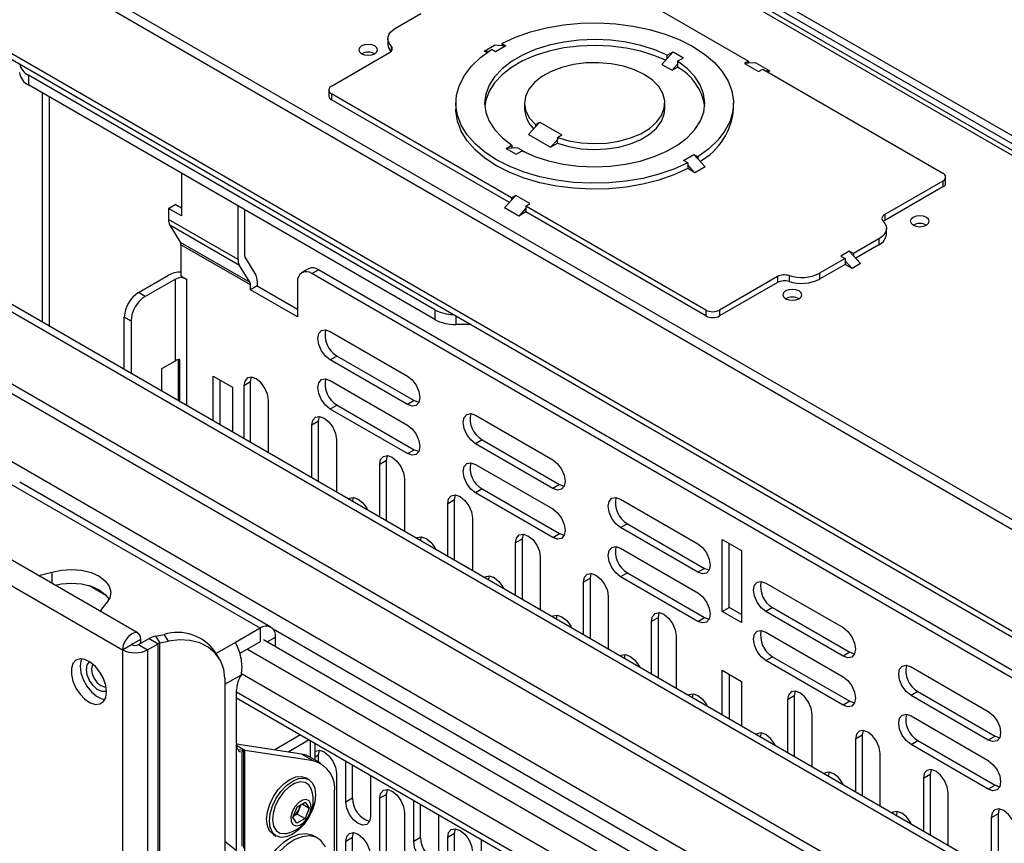
# Model space of a CAD drawing. Units: inches. Extents: x 4 to 132, y 2 to 86.
# Drawn here: x 106 to 112, y 73 to 79 of the extents above; entities that cross this region are included whole.
import ezdxf

# ---------------------------------------------------------------- set-up
doc = ezdxf.new("R2010")
doc.units = ezdxf.units.IN
doc.header["$MEASUREMENT"] = 0

msp = doc.modelspace()

# ---------------------------------------------------------------- linework, layer by layer
at = {"color": 7, "linetype": 'Continuous', "lineweight": 25, "ltscale": 8}
for p, q in [((115.26468, 75.880061), (106.168404, 81.131229)), ((115.131419, 75.90817), (106.217095, 81.054299)), ((115.064607, 75.905397), (106.217585, 81.012674)), ((112.928697, 74.771715), (103.272235, 80.346272)), ((112.981518, 74.802207), (103.325056, 80.376764)), ((112.909788, 74.146954), (103.291144, 79.699679)), ((103.340122, 79.635549), (112.904726, 74.11402)), ((109.140638, 78.932925), (110.264938, 78.28388)), ((108.060179, 78.488799), (108.218836, 78.580389)), ((108.013316, 78.423486), (108.013316, 78.386742)), ((108.614932, 78.345605), (108.678572, 78.382343)), ((108.723829, 78.379734), (108.678572, 78.382343)), ((108.749283, 78.378267), (108.685643, 78.341529)), ((108.723829, 78.392961), (108.749283, 78.378267)), ((108.723829, 78.392961), (108.723829, 78.379734)), ((108.749283, 78.378267), (108.723829, 78.379734)), ((107.661194, 78.127844), (108.02365, 78.337085)), ((108.630851, 78.336415), (108.614932, 78.345605)), ((108.641804, 78.344056), (108.614932, 78.345605)), ((108.685643, 78.341529), (108.66019, 78.356223)), ((109.757518, 78.319563), (109.793916, 78.340575)), ((109.793916, 78.340575), (109.757518, 78.30065)), ((109.757518, 78.30065), (109.757518, 78.319563)), ((109.793916, 78.340575), (109.857556, 78.303837)), ((109.757518, 78.30065), (109.723206, 78.263011)), ((109.723206, 78.263011), (109.786845, 78.226272)), ((109.821158, 78.263911), (109.786845, 78.226272)), ((109.821158, 78.282825), (109.857556, 78.303837)), ((109.821158, 78.282825), (109.821158, 78.263911)), ((109.821158, 78.263911), (109.821158, 78.246081)), ((110.264938, 78.28388), (110.238658, 78.268709)), ((110.264938, 78.270224), (110.238658, 78.268709)), ((110.238658, 78.268709), (110.327047, 78.217684)), ((110.264938, 78.28388), (110.264938, 78.270224)), ((110.309369, 78.272785), (110.264938, 78.270224)), ((110.309369, 78.272785), (110.397757, 78.22176)), ((108.305457, 76.732232), (105.768711, 78.196664)), ((105.768711, 78.196664), (105.768711, 78.135669)), ((109.786845, 78.226272), (109.821158, 78.246081)), ((110.327047, 78.217684), (110.353326, 78.232855)), ((110.353326, 78.232855), (111.477626, 77.58381)), ((110.397757, 78.22176), (110.374834, 78.220438)), ((110.397757, 78.22176), (110.385151, 78.214482)), ((108.305457, 76.671237), (105.768711, 78.135669)), ((112.785049, 72.606941), (103.283301, 78.092183)), ((112.853643, 72.613734), (103.351896, 78.098976)), ((107.64362, 78.103352), (107.64362, 78.066608)), ((108.785494, 77.429815), (107.661194, 78.07886)), ((107.661194, 78.07886), (107.661194, 78.042115)), ((108.771703, 77.401032), (107.661194, 78.042115)), ((108.437245, 78.021156), (108.437245, 77.984411)), ((108.866745, 78.021156), (108.866745, 77.984411)), ((109.741745, 77.984411), (109.741745, 78.021156)), ((110.171245, 77.984411), (110.171245, 78.021156)), ((108.933723, 77.886858), (108.961298, 77.902777)), ((108.961298, 77.902777), (108.933723, 77.872528)), ((108.933723, 77.886858), (108.933723, 77.872528)), ((108.961298, 77.902777), (109.099184, 77.823177)), ((108.933723, 77.872528), (108.890587, 77.825212)), ((108.890587, 77.825212), (109.028473, 77.745612)), ((109.071609, 77.807258), (109.099184, 77.823177)), ((112.307539, 72.433332), (102.982569, 77.816523)), ((109.071609, 77.792929), (109.028473, 77.745612)), ((109.028473, 77.745612), (109.071609, 77.770514)), ((109.071609, 77.807258), (109.071609, 77.792929)), ((109.071609, 77.770514), (109.071609, 77.792929)), ((112.307539, 72.372337), (102.982569, 77.755528)), ((108.750934, 77.738474), (108.787332, 77.759487)), ((108.787332, 77.740573), (108.750934, 77.738474)), ((108.750934, 77.738474), (108.814573, 77.701736)), ((108.787332, 77.759487), (108.787332, 77.740573)), ((108.821644, 77.742551), (108.787332, 77.740573)), ((108.814573, 77.701736), (108.850971, 77.722748)), ((108.88012, 77.708793), (108.821644, 77.742551)), ((109.859207, 77.664045), (109.922847, 77.700783)), ((109.922847, 77.700783), (109.9483, 77.686089)), ((109.9483, 77.672863), (109.922847, 77.700783)), ((109.88466, 77.649351), (109.859207, 77.664045)), ((109.88466, 77.649351), (109.88466, 77.636124)), ((109.9483, 77.686089), (109.9483, 77.672863)), ((109.993557, 77.623218), (109.9483, 77.672863)), ((106.723659, 77.584389), (106.723659, 77.317682)), ((109.88466, 77.636124), (109.88466, 77.612606)), ((109.929918, 77.58648), (109.88466, 77.636124)), ((109.929918, 77.58648), (109.88466, 77.612606)), ((109.993557, 77.623218), (109.929918, 77.58648)), ((111.477626, 77.534826), (111.11517, 77.325584)), ((111.477626, 77.534826), (111.477626, 77.498081)), ((111.4952, 77.522574), (111.4952, 77.559318)), ((111.477626, 77.498081), (111.11517, 77.28884)), ((108.785494, 77.416159), (108.741062, 77.367421)), ((108.811773, 77.444986), (108.785494, 77.429815)), ((108.811773, 77.444986), (108.785494, 77.416159)), ((108.785494, 77.429815), (108.785494, 77.416159)), ((108.900161, 77.393961), (108.811773, 77.444986)), ((108.873882, 77.37879), (108.900161, 77.393961)), ((106.643048, 77.364217), (106.685475, 77.388709)), ((106.723659, 77.317682), (106.643048, 77.364217)), ((106.643048, 77.364217), (106.643048, 77.295264)), ((106.723659, 77.366666), (106.685475, 77.388709)), ((107.077212, 77.044626), (107.077212, 77.380287)), ((107.119638, 77.069119), (107.119638, 77.355795)), ((108.829451, 77.316396), (108.741062, 77.367421)), ((108.873882, 77.365134), (108.829451, 77.316396)), ((108.873882, 77.342045), (108.829451, 77.316396)), ((109.998182, 76.729745), (108.873882, 77.37879)), ((108.873882, 77.37879), (108.873882, 77.365134)), ((108.873882, 77.365134), (108.873882, 77.342045)), ((109.998182, 76.693001), (108.873882, 77.342045)), ((107.077212, 77.044626), (106.643048, 77.295264)), ((111.11517, 77.325584), (111.11517, 77.28884)), ((107.086082, 77.008294), (106.651919, 77.258931)), ((106.651919, 77.258931), (106.716987, 77.153734)), ((111.125504, 77.20244), (111.125504, 77.239184)), ((106.716987, 77.153734), (107.15115, 76.903097)), ((111.078641, 77.173871), (110.919984, 77.08228)), ((111.078641, 77.173871), (111.078641, 77.137127)), ((112.829243, 71.647257), (103.327495, 77.132499)), ((106.720974, 77.137401), (106.720974, 76.943604)), ((107.155138, 76.886764), (106.720974, 77.137401)), ((110.893704, 77.097451), (110.840671, 77.066836)), ((110.919984, 77.08228), (110.893704, 77.097451)), ((110.893704, 77.097451), (110.919984, 77.068625)), ((111.078641, 77.137127), (110.933774, 77.053497)), ((107.123626, 77.052786), (107.188694, 76.947589)), ((110.866951, 77.051665), (110.708294, 76.960074)), ((110.840671, 77.066836), (110.866951, 77.051665)), ((110.866951, 77.051665), (110.866951, 77.038009)), ((110.866951, 77.038009), (110.866951, 77.014921)), ((110.866951, 77.038009), (110.911382, 76.989271)), ((110.919984, 77.08228), (110.919984, 77.068625)), ((110.919984, 77.068625), (110.964415, 77.019887)), ((107.15115, 76.903097), (107.086082, 77.008294)), ((107.517614, 76.987834), (107.475187, 76.963342)), ((107.537682, 76.957154), (107.580109, 76.981646)), ((112.825427, 73.953588), (107.580109, 76.981646)), ((110.866951, 77.014921), (110.708294, 76.92333)), ((110.911382, 76.989271), (110.866951, 77.014921)), ((110.964415, 77.019887), (110.911382, 76.989271)), ((106.455809, 76.839512), (106.643899, 76.948094)), ((106.686326, 76.923602), (106.498235, 76.81502)), ((106.686326, 76.413264), (106.686326, 76.923602)), ((106.720974, 76.943604), (106.755622, 76.923602)), ((107.197564, 76.911256), (107.197564, 76.881584)), ((107.449294, 76.906111), (107.449294, 76.687279)), ((112.783, 73.929096), (107.537682, 76.957154)), ((110.44549, 76.938987), (110.083035, 76.729745)), ((110.44549, 76.902242), (110.083035, 76.693001)), ((110.44549, 76.938987), (110.44549, 76.902242)), ((110.517164, 76.944738), (110.517164, 76.907993)), ((110.708294, 76.960074), (110.708294, 76.92333)), ((106.498235, 76.81502), (106.455809, 76.839512)), ((107.155138, 76.857091), (107.155138, 76.886764)), ((107.197564, 76.881584), (107.155138, 76.857091)), ((107.449294, 76.687279), (107.155138, 76.857091)), ((107.197564, 76.881584), (107.449294, 76.736263)), ((108.305457, 76.732232), (108.305457, 76.671237)), ((109.998182, 76.729745), (109.998182, 76.693001)), ((110.083035, 76.729745), (110.083035, 76.693001)), ((106.367421, 76.686419), (106.409847, 76.661927)), ((106.367421, 76.35815), (106.367421, 76.686419)), ((106.409847, 76.661927), (106.409847, 76.333658)), ((107.652941, 76.596662), (108.135188, 76.318266)), ((108.529935, 76.639533), (108.438039, 76.639533)), ((106.601475, 76.364281), (106.686326, 76.413264)), ((106.706165, 76.162597), (106.706165, 76.420226)), ((106.714317, 76.157892), (106.714317, 76.421287)), ((107.695367, 76.443148), (107.652941, 76.418656)), ((108.135188, 76.140261), (107.652941, 76.418656)), ((107.695367, 76.443148), (108.177614, 76.164753)), ((106.601475, 76.223034), (106.601475, 76.364281)), ((106.921792, 76.038118), (106.921792, 76.317336)), ((106.921792, 76.317336), (107.042001, 76.247941)), ((106.964219, 76.292844), (106.964219, 76.013626)), ((107.155845, 76.281014), (107.161507, 76.31123)), ((107.652941, 76.290459), (108.135188, 76.012064)), ((107.042001, 76.247941), (107.042001, 75.968724)), ((107.155845, 76.281014), (107.113418, 76.256522)), ((107.113418, 76.256522), (107.113418, 75.927495)), ((107.155845, 75.903003), (107.155845, 76.281014)), ((107.267568, 75.838507), (107.267568, 76.167533)), ((108.177614, 76.164753), (108.135188, 76.140261)), ((108.177614, 76.164753), (108.2066, 76.154553)), ((107.695367, 76.136945), (107.652941, 76.112453)), ((108.135188, 75.834058), (107.652941, 76.112453)), ((107.695367, 76.136945), (108.177614, 75.85855)), ((107.580109, 76.036092), (107.585771, 76.066307)), ((108.559452, 76.073344), (109.041699, 75.794949)), ((107.580109, 76.036092), (107.537682, 76.011599)), ((107.537682, 75.682573), (107.537682, 76.011599)), ((107.580109, 75.65808), (107.580109, 76.036092)), ((107.691832, 75.922611), (107.691832, 75.593584)), ((108.601878, 75.91983), (108.559452, 75.895338)), ((108.601878, 75.91983), (109.084125, 75.641435)), ((108.135188, 75.834058), (108.177614, 75.85855)), ((108.177614, 75.85855), (108.2066, 75.848351)), ((109.041699, 75.616943), (108.559452, 75.895338)), ((108.004373, 75.791169), (108.010036, 75.821385)), ((108.004373, 75.791169), (107.961946, 75.766677)), ((107.961946, 75.43765), (107.961946, 75.766677)), ((108.004373, 75.413158), (108.004373, 75.791169)), ((108.559452, 75.767141), (109.041699, 75.488746)), ((106.454343, 74.713407), (104.774964, 75.682892)), ((108.116096, 75.677688), (108.116096, 75.348662)), ((107.215205, 74.743999), (105.646312, 75.649702)), ((107.283124, 74.750725), (105.714231, 75.656427)), ((108.601878, 75.613628), (108.559452, 75.589135)), ((108.601878, 75.613628), (109.084125, 75.335232)), ((109.084125, 75.641435), (109.041699, 75.616943)), ((109.084125, 75.641435), (109.11311, 75.631236)), ((107.79238, 75.535539), (107.797904, 75.56048)), ((108.428637, 75.546247), (108.4343, 75.576463)), ((109.041699, 75.31074), (108.559452, 75.589135)), ((109.465963, 75.550026), (109.948209, 75.271631)), ((108.428637, 75.546247), (108.386211, 75.521754)), ((108.386211, 75.192728), (108.386211, 75.521754)), ((108.428637, 75.168236), (108.428637, 75.546247)), ((108.54036, 75.432766), (108.54036, 75.103739)), ((109.508389, 75.396513), (109.465963, 75.372021)), ((109.948209, 75.093625), (109.465963, 75.372021)), ((109.508389, 75.396513), (109.990636, 75.118118)), ((108.216645, 75.290616), (108.222168, 75.315558)), ((108.852901, 75.301324), (108.858564, 75.33154)), ((109.041699, 75.31074), (109.084125, 75.335232)), ((109.084125, 75.335232), (109.11311, 75.325033)), ((108.852901, 75.301324), (108.810475, 75.276832)), ((108.810475, 74.947805), (108.810475, 75.276832)), ((108.852901, 74.923313), (108.852901, 75.301324)), ((109.465963, 75.243824), (109.948209, 74.965428)), ((110.100237, 75.299), (110.220446, 75.229605)), ((110.100237, 74.849902), (110.100237, 75.299)), ((110.142664, 74.874394), (110.142664, 75.274507)), ((108.964624, 75.187844), (108.964624, 74.858817)), ((110.220446, 75.229605), (110.220446, 74.780507)), ((109.990636, 75.118118), (109.948209, 75.093625)), ((109.990636, 75.118118), (110.019621, 75.107918)), ((108.640909, 75.045694), (108.646432, 75.070635)), ((109.277165, 75.056402), (109.234739, 75.03191)), ((109.277165, 75.056402), (109.282828, 75.086618)), ((109.277165, 74.678391), (109.277165, 75.056402)), ((109.508389, 75.09031), (109.465963, 75.065818)), ((109.948209, 74.787423), (109.465963, 75.065818)), ((109.508389, 75.09031), (109.990636, 74.811915)), ((109.234739, 74.702883), (109.234739, 75.03191)), ((110.372473, 75.026709), (110.85472, 74.748314)), ((109.388888, 74.942921), (109.388888, 74.613894)), ((110.100237, 74.849902), (110.142664, 74.874394)), ((110.220446, 74.829492), (110.142664, 74.874394)), ((110.4149, 74.873195), (110.372473, 74.848703)), ((110.4149, 74.873195), (110.897147, 74.5948)), ((109.065173, 74.800771), (109.070696, 74.825713)), ((109.701429, 74.811479), (109.659003, 74.786987)), ((109.701429, 74.811479), (109.707092, 74.841695)), ((109.701429, 74.433468), (109.701429, 74.811479)), ((109.948209, 74.787423), (109.990636, 74.811915)), ((109.990636, 74.811915), (110.019621, 74.801715)), ((110.220446, 74.780507), (110.100237, 74.849902)), ((110.85472, 74.570308), (110.372473, 74.848703)), ((109.659003, 74.457961), (109.659003, 74.786987)), ((106.562599, 74.695066), (106.615634, 74.70621)), ((106.562599, 74.695066), (106.58953, 74.652352)), ((106.642565, 74.663495), (106.615634, 74.70621)), ((107.215205, 74.743999), (107.060525, 74.654704)), ((107.215205, 74.743999), (107.215205, 74.658589)), ((107.311265, 74.628647), (107.311265, 74.688526)), ((109.813152, 74.697999), (109.813152, 74.368972)), ((110.372473, 74.720506), (110.85472, 74.442111)), ((106.35628, 74.609887), (106.411958, 74.642029)), ((106.415494, 74.64407), (106.471171, 74.676212)), ((106.415494, 74.640272), (106.415494, 74.64407)), ((106.456152, 74.642029), (106.522444, 74.680298)), ((106.456152, 74.642029), (106.51183, 74.609887)), ((106.471171, 74.650699), (106.471171, 74.676212)), ((106.51183, 74.609887), (106.578121, 74.648156)), ((106.522444, 74.680298), (106.578121, 74.648156)), ((106.578121, 72.969792), (106.578121, 74.648156)), ((106.58953, 74.652352), (106.642565, 74.663495)), ((106.58953, 72.973988), (106.58953, 74.652352)), ((107.215205, 74.658589), (107.089219, 74.585859)), ((112.395928, 71.693334), (107.237302, 74.671345)), ((106.35628, 74.609887), (106.35628, 59.503882)), ((106.51183, 74.609887), (106.51183, 59.503882)), ((106.95978, 74.557291), (106.93285, 74.600006)), ((109.489437, 74.555849), (109.49496, 74.580791)), ((110.372473, 74.5425), (110.4149, 74.566992)), ((110.4149, 74.566992), (110.897147, 74.288597)), ((110.897147, 74.5948), (110.85472, 74.570308)), ((110.897147, 74.5948), (110.926132, 74.584601)), ((110.85472, 74.264105), (110.372473, 74.5425)), ((111.278984, 74.503391), (111.761231, 74.224996)), ((110.100237, 74.482459), (110.220446, 74.413064)), ((110.100237, 74.203241), (110.100237, 74.482459)), ((110.142664, 74.457967), (110.142664, 74.178749)), ((106.99495, 74.431334), (106.99495, 73.059173)), ((110.220446, 74.413064), (110.220446, 74.133846)), ((107.068197, 74.026981), (107.068197, 74.360746)), ((109.913701, 74.310926), (109.919224, 74.335868)), ((110.549957, 74.321635), (110.507531, 74.297142)), ((110.55562, 74.35185), (110.549957, 74.321635)), ((110.549957, 74.321635), (110.549957, 73.943623)), ((111.321411, 74.349878), (111.278984, 74.325385)), ((111.761231, 74.04699), (111.278984, 74.325385)), ((111.321411, 74.349878), (111.803658, 74.071482)), ((107.068197, 74.309336), (112.329487, 71.272058)), ((110.507531, 74.297142), (110.507531, 73.968116)), ((110.897147, 74.288597), (110.85472, 74.264105)), ((110.897147, 74.288597), (110.926132, 74.278398)), ((110.66168, 73.879127), (110.66168, 74.208154)), ((111.278984, 74.197188), (111.761231, 73.918793)), ((107.468381, 74.078315), (107.306426, 73.98482)), ((110.343488, 74.090946), (110.337965, 74.066004)), ((110.974221, 74.076712), (110.931795, 74.05222)), ((110.979884, 74.106928), (110.974221, 74.076712)), ((110.974221, 74.076712), (110.974221, 73.698701)), ((107.119677, 73.981703), (107.066828, 74.012212)), ((107.474811, 73.959255), (107.068356, 74.020963)), ((107.068516, 73.358007), (107.068516, 74.0185)), ((107.521202, 74.047822), (107.39007, 73.972121)), ((107.558699, 73.922035), (107.558699, 74.026176)), ((110.931795, 74.05222), (110.931795, 73.723193)), ((111.278984, 74.019183), (111.321411, 74.043675)), ((111.761231, 73.740787), (111.278984, 74.019183)), ((111.321411, 74.043675), (111.803658, 73.76528)), ((111.803658, 74.071482), (111.761231, 74.04699)), ((111.803658, 74.071482), (111.832643, 74.061283)), ((107.114123, 73.981458), (107.078688, 73.985065)), ((107.114123, 73.981458), (107.103118, 73.972193)), ((107.103118, 73.385332), (107.103118, 73.972193)), ((107.114123, 73.371371), (107.114123, 73.981458)), ((107.119677, 73.250549), (107.119677, 73.981703)), ((107.548775, 73.916557), (107.119677, 73.981703)), ((107.474811, 73.959255), (107.548775, 73.916557)), ((107.580109, 73.952708), (107.585771, 73.982924)), ((107.580109, 73.909676), (107.580109, 73.952708)), ((111.085944, 73.634205), (111.085944, 73.963231)), ((107.597144, 73.899841), (107.523181, 73.942539)), ((107.749814, 73.658957), (107.749814, 73.915847)), ((107.792241, 73.683449), (107.792241, 73.891355)), ((107.691832, 73.839227), (107.691832, 73.33856)), ((110.767752, 73.846023), (110.762229, 73.821082)), ((111.398485, 73.83179), (111.356059, 73.807297)), ((111.404148, 73.862005), (111.398485, 73.83179)), ((111.398485, 73.83179), (111.398485, 73.453779)), ((107.519073, 73.800328), (107.501395, 73.810533)), ((107.903964, 73.826858), (107.903964, 73.569968)), ((111.356059, 73.807297), (111.356059, 73.478271)), ((107.67897, 73.345985), (107.67897, 73.718987)), ((108.004373, 73.707786), (107.961946, 73.683293)), ((108.004373, 73.707786), (108.010036, 73.738001)), ((108.004373, 73.183566), (108.004373, 73.707786)), ((111.510208, 73.389282), (111.510208, 73.718309)), ((111.803658, 73.76528), (111.761231, 73.740787)), ((111.803658, 73.76528), (111.832643, 73.75508)), ((107.445944, 73.629847), (107.496973, 73.65879)), ((107.469755, 73.643352), (107.459652, 73.617717)), ((107.477507, 73.647749), (107.522101, 73.622006)), ((107.496973, 73.65879), (107.522101, 73.622006)), ((107.792241, 73.683449), (107.749814, 73.658957)), ((107.961946, 73.159074), (107.961946, 73.683293)), ((108.174079, 73.414034), (108.174079, 73.670924)), ((108.216505, 73.438527), (108.216505, 73.646432)), ((107.420042, 73.564121), (107.445944, 73.629847)), ((107.446702, 73.584854), (107.422891, 73.571349)), ((107.459652, 73.617717), (107.446702, 73.584854)), ((107.446702, 73.584854), (107.496199, 73.55628)), ((107.522101, 73.622006), (107.496199, 73.55628)), ((108.116096, 73.594305), (108.116096, 73.070086)), ((108.328228, 73.581936), (108.328228, 73.325046)), ((111.192016, 73.601101), (111.186493, 73.576159)), ((111.822749, 73.586867), (111.780323, 73.562375)), ((111.828412, 73.617083), (111.822749, 73.586867)), ((111.822749, 73.586867), (111.822749, 73.208856)), ((107.44517, 73.527337), (107.420042, 73.564121)), ((107.496199, 73.55628), (107.44517, 73.527337)), ((111.780323, 73.562375), (111.780323, 73.233348)), ((107.297912, 73.458051), (107.31559, 73.447846)), ((107.792241, 73.438687), (107.797904, 73.468903)), ((108.428637, 73.462863), (108.386211, 73.438371)), ((108.428637, 73.462863), (108.4343, 73.493079)), ((108.428637, 72.938644), (108.428637, 73.462863)), ((106.99495, 73.415723), (107.068516, 73.358007)), ((107.575566, 73.43427), (107.555891, 73.445628)), ((107.792241, 73.438687), (107.749814, 73.414195)), ((107.749814, 73.204405), (107.749814, 73.414195)), ((107.792241, 72.914468), (107.792241, 73.438687)), ((108.216505, 73.438527), (108.174079, 73.414034)), ((108.386211, 72.914152), (108.386211, 73.438371)), ((108.598343, 73.169112), (108.598343, 73.426002))]:
    msp.add_line(p, q, dxfattribs=at)
at = {"color": 8, "linetype": 'Continuous', "lineweight": 25, "ltscale": 8}
for p, q in [((115.023599, 75.898283), (106.216425, 80.982557)), ((108.033612, 78.378462), (108.033612, 78.344694)), ((105.85519, 78.085745), (105.85519, 76.653855)), ((105.899384, 76.628342), (105.899384, 78.060232)), ((106.755622, 76.923602), (106.755622, 76.134046)), ((108.438039, 76.692584), (108.438039, 76.639533)), ((105.199509, 75.277677), (106.35628, 74.609887)), ((105.91548, 75.094614), (105.91548, 75.024486)), ((106.255735, 74.947377), (106.146562, 75.010401)), ((107.259403, 74.658587), (107.311265, 74.688526)), ((112.785049, 71.57071), (107.296372, 74.739256)), ((106.415494, 74.64407), (106.413726, 74.64509)), ((107.060525, 74.654704), (106.941635, 74.586071)), ((112.382457, 71.583506), (107.135443, 74.612543)), ((106.99495, 74.395012), (107.098122, 74.454572)), ((112.307539, 71.453745), (107.098674, 74.460759)), ((112.307539, 71.320567), (107.068197, 74.345175)), ((107.527667, 74.04409), (107.527667, 73.93995)), ((107.580109, 73.952708), (107.558699, 73.940348))]:
    msp.add_line(p, q, dxfattribs=at)
at = {"color": 7, "linetype": 'Continuous', "lineweight": 25, "ltscale": 8, "flags": 128}
for points in [[(108.723829, 78.392961), (108.809775, 78.432284), (108.903631, 78.465029), (109.003897, 78.490672), (109.108968, 78.508804), (109.217164, 78.519133), (109.326752, 78.521496), (109.435981, 78.515853), (109.543102, 78.502295), (109.646401, 78.48104), (109.744227, 78.452427), (109.835012, 78.416914), (109.917306, 78.375069), (109.989792, 78.327561), (110.051309, 78.275152), (110.100874, 78.218679), (110.137693, 78.159045), (110.161178, 78.097205), (110.170953, 78.034149), (110.166861, 77.970885), (110.148967, 77.908425), (110.117559, 77.847769), (110.073139, 77.789886), (110.016416, 77.735704), (109.9483, 77.686089)], [(108.033612, 78.378462), (108.022871, 78.392044), (108.016062, 78.406448), (108.013361, 78.421296), (108.01484, 78.436202), (108.020459, 78.450776), (108.030072, 78.464637), (108.043429, 78.477422), (108.060179, 78.488799)], [(107.931648, 78.377855), (107.912489, 78.385245), (107.88989, 78.38784), (107.86729, 78.385245), (107.848132, 78.377855), (107.83533, 78.366795), (107.830835, 78.353749), (107.83533, 78.340702), (107.848132, 78.329642), (107.86729, 78.322252), (107.88989, 78.319657), (107.912489, 78.322252), (107.931648, 78.329642), (107.94445, 78.340702), (107.948945, 78.353749), (107.94445, 78.366795), (107.931648, 78.377855)], [(108.02365, 78.337085), (108.029931, 78.341352), (108.03494, 78.346146), (108.038545, 78.351344), (108.040652, 78.356809), (108.041206, 78.362399), (108.040194, 78.367967), (108.03764, 78.373368), (108.033612, 78.378462)], [(109.757518, 78.319563), (109.679017, 78.353887), (109.592826, 78.381384), (109.500713, 78.40149), (109.40457, 78.413793), (109.306369, 78.418039), (109.208124, 78.414143), (109.111851, 78.402184), (109.019526, 78.382407), (108.933042, 78.355218), (108.854174, 78.321175), (108.784541, 78.280976), (108.72557, 78.235447), (108.678472, 78.185521), (108.644214, 78.132222), (108.623497, 78.076645), (108.616748, 78.01993), (108.624104, 77.963239), (108.645415, 77.907737), (108.680244, 77.854562), (108.727875, 77.804805), (108.787332, 77.759487)], [(109.74632, 78.288366), (109.679017, 78.317143), (109.592826, 78.34464), (109.500713, 78.364746), (109.40457, 78.377048), (109.306369, 78.381295), (109.208124, 78.377399), (109.111851, 78.365439), (109.019526, 78.345662), (108.933042, 78.318473), (108.854174, 78.28443), (108.784541, 78.244232), (108.72557, 78.198702), (108.678472, 78.148776), (108.644214, 78.095478), (108.623497, 78.039901), (108.617482, 78.002784)], [(109.88466, 77.649351), (109.798715, 77.610028), (109.704859, 77.577283), (109.604593, 77.551639), (109.499521, 77.533508), (109.391326, 77.523178), (109.281737, 77.520816), (109.172509, 77.526459), (109.065388, 77.540016), (108.962088, 77.561272), (108.864263, 77.589885), (108.773477, 77.625398), (108.691183, 77.667243), (108.618698, 77.71475), (108.557181, 77.76716), (108.507616, 77.823633), (108.470796, 77.883266), (108.447312, 77.945106), (108.437537, 78.008162), (108.441629, 78.071427), (108.459522, 78.133887), (108.490931, 78.194543), (108.535351, 78.252425), (108.592073, 78.306607), (108.66019, 78.356223)], [(108.850971, 77.722748), (108.929473, 77.688424), (109.015664, 77.660928), (109.107776, 77.640822), (109.203919, 77.628519), (109.302121, 77.624272), (109.400366, 77.628169), (109.496639, 77.640128), (109.588964, 77.659905), (109.675448, 77.687094), (109.754316, 77.721137), (109.823949, 77.761335), (109.88292, 77.806865), (109.930017, 77.856791), (109.964276, 77.910089), (109.984992, 77.965666), (109.991742, 78.022382), (109.984385, 78.079073), (109.963074, 78.134575), (109.928246, 78.18775), (109.880615, 78.237507), (109.821158, 78.282825)], [(109.071609, 77.807258), (109.142637, 77.786455), (109.219022, 77.77343), (109.298232, 77.768616), (109.37764, 77.772172), (109.454617, 77.783979), (109.526609, 77.803647), (109.591232, 77.830524), (109.646343, 77.863719), (109.690117, 77.902132), (109.721101, 77.944489), (109.73827, 77.989388), (109.741054, 78.035339), (109.729362, 78.08082), (109.70358, 78.124324), (109.664563, 78.164408), (109.613604, 78.199745), (109.552392, 78.229163), (109.482956, 78.251687), (109.407598, 78.266571), (109.328813, 78.273321), (109.249215, 78.271713), (109.17144, 78.261802), (109.098067, 78.243915), (109.031527, 78.218645), (108.974026, 78.18683), (108.927468, 78.149524), (108.893399, 78.107964), (108.872945, 78.063526), (108.866786, 78.017684), (108.875126, 77.971958), (108.897687, 77.927862), (108.933723, 77.886858)], [(109.88466, 77.612606), (109.798715, 77.573284), (109.704859, 77.540539), (109.604593, 77.514895), (109.499521, 77.496764), (109.391326, 77.486434), (109.281737, 77.484072), (109.172509, 77.489714), (109.065388, 77.503272), (108.962088, 77.524527), (108.864263, 77.55314), (108.773477, 77.588654), (108.691183, 77.630499), (108.618698, 77.678006), (108.557181, 77.730415), (108.507616, 77.786889), (108.470796, 77.846522), (108.447312, 77.908362), (108.437537, 77.971418), (108.437245, 77.984411)], [(109.071609, 77.770514), (109.142637, 77.749711), (109.219022, 77.736686), (109.298232, 77.731872), (109.37764, 77.735428), (109.454617, 77.747235), (109.526609, 77.766903), (109.591232, 77.79378), (109.646343, 77.826975), (109.690117, 77.865388), (109.721101, 77.907745), (109.73827, 77.952643), (109.741745, 77.984411)], [(111.105208, 77.284208), (111.115948, 77.270626), (111.122758, 77.256222), (111.125459, 77.241374), (111.12398, 77.226467), (111.118361, 77.211894), (111.108747, 77.198033), (111.095391, 77.185247), (111.078641, 77.173871)], [(111.11517, 77.325584), (111.108889, 77.321318), (111.10388, 77.316524), (111.100275, 77.311326), (111.098168, 77.305861), (111.097613, 77.300271), (111.098626, 77.294703), (111.10118, 77.289301), (111.105208, 77.284208)], [(111.11517, 77.28884), (111.108889, 77.284574), (111.10667, 77.282662)], [(111.375258, 77.30836), (111.356099, 77.315751), (111.3335, 77.318346), (111.3109, 77.315751), (111.291742, 77.30836), (111.27894, 77.2973), (111.274445, 77.284254), (111.27894, 77.271208), (111.291742, 77.260147), (111.3109, 77.252757), (111.3335, 77.250162), (111.356099, 77.252757), (111.375258, 77.260147), (111.38806, 77.271208), (111.392555, 77.284254), (111.38806, 77.2973), (111.375258, 77.30836)], [(110.579763, 76.849131), (110.560604, 76.856521), (110.538005, 76.859116), (110.515405, 76.856521), (110.496246, 76.849131), (110.483445, 76.838071), (110.47895, 76.825024), (110.483445, 76.811978), (110.496246, 76.800918), (110.515405, 76.793528), (110.538005, 76.790933), (110.560604, 76.793528), (110.579763, 76.800918), (110.592565, 76.811978), (110.59706, 76.825024), (110.592565, 76.838071), (110.579763, 76.849131)], [(107.652941, 76.418656), (107.623446, 76.442458), (107.598441, 76.476186), (107.581733, 76.514706), (107.575866, 76.552153), (107.581733, 76.582826), (107.598441, 76.602055), (107.623446, 76.606914), (107.652941, 76.596662)], [(107.267568, 76.167533), (107.261701, 76.20498), (107.244993, 76.2435), (107.219988, 76.277228), (107.190493, 76.30103), (107.160998, 76.311283), (107.135993, 76.306424), (107.119285, 76.287195), (107.113418, 76.256522)], [(107.652941, 76.112453), (107.623446, 76.136255), (107.598441, 76.169983), (107.581733, 76.208503), (107.575866, 76.24595), (107.581733, 76.276623), (107.598441, 76.295853), (107.623446, 76.300711), (107.652941, 76.290459)], [(108.135188, 76.318266), (108.164683, 76.294464), (108.189688, 76.260736), (108.206395, 76.222216), (108.212262, 76.184769), (108.206395, 76.154096), (108.189688, 76.134867), (108.164683, 76.130008), (108.135188, 76.140261)], [(107.537682, 76.011599), (107.543549, 76.042272), (107.560257, 76.061502), (107.585262, 76.06636), (107.614757, 76.056108), (107.644252, 76.032306), (107.669257, 75.998577), (107.685965, 75.960058), (107.691832, 75.922611)], [(108.559452, 75.895338), (108.529957, 75.91914), (108.504952, 75.952869), (108.488244, 75.991388), (108.482377, 76.028835), (108.488244, 76.059508), (108.504952, 76.078738), (108.529957, 76.083596), (108.559452, 76.073344)], [(108.135188, 76.012064), (108.164683, 75.988261), (108.189688, 75.954533), (108.206395, 75.916013), (108.212262, 75.878566), (108.206395, 75.847893), (108.189688, 75.828664), (108.164683, 75.823805), (108.135188, 75.834058)], [(107.961946, 75.766677), (107.967813, 75.79735), (107.984521, 75.816579), (108.009526, 75.821438), (108.039021, 75.811186), (108.068516, 75.787383), (108.093521, 75.753655), (108.110229, 75.715135), (108.116096, 75.677688)], [(109.041699, 75.794949), (109.071194, 75.771147), (109.096199, 75.737418), (109.112906, 75.698899), (109.118773, 75.661452), (109.112906, 75.630779), (109.096199, 75.611549), (109.071194, 75.606691), (109.041699, 75.616943)], [(108.559452, 75.589135), (108.529957, 75.612937), (108.504952, 75.646666), (108.488244, 75.685186), (108.482377, 75.722632), (108.488244, 75.753306), (108.504952, 75.772535), (108.529957, 75.777393), (108.559452, 75.767141)], [(107.765847, 75.550856), (107.772389, 75.555675), (107.797394, 75.560533), (107.826889, 75.550281), (107.856384, 75.526479), (107.881389, 75.49275), (107.887931, 75.480378)], [(108.386211, 75.521754), (108.392077, 75.552427), (108.408785, 75.571657), (108.43379, 75.576515), (108.463285, 75.566263), (108.49278, 75.542461), (108.517785, 75.508733), (108.534493, 75.470213), (108.54036, 75.432766)], [(109.465963, 75.372021), (109.436467, 75.395823), (109.411463, 75.429551), (109.394755, 75.468071), (109.388888, 75.505518), (109.394755, 75.536191), (109.411463, 75.55542), (109.436467, 75.560279), (109.465963, 75.550026)], [(109.041699, 75.488746), (109.071194, 75.464944), (109.096199, 75.431215), (109.112906, 75.392696), (109.118773, 75.355249), (109.112906, 75.324576), (109.096199, 75.305346), (109.071194, 75.300488), (109.041699, 75.31074)], [(108.190111, 75.305934), (108.196653, 75.310752), (108.221658, 75.315611), (108.251153, 75.305358), (108.280648, 75.281556), (108.305653, 75.247828), (108.312196, 75.235456)], [(108.810475, 75.276832), (108.816342, 75.307505), (108.833049, 75.326735), (108.858054, 75.331593), (108.887549, 75.321341), (108.917044, 75.297539), (108.942049, 75.26381), (108.958757, 75.22529), (108.964624, 75.187844)], [(109.465963, 75.065818), (109.436467, 75.08962), (109.411463, 75.123348), (109.394755, 75.161868), (109.388888, 75.199315), (109.394755, 75.229988), (109.411463, 75.249217), (109.436467, 75.254076), (109.465963, 75.243824)], [(109.948209, 75.271631), (109.977705, 75.247829), (110.002709, 75.214101), (110.019417, 75.175581), (110.025284, 75.138134), (110.019417, 75.107461), (110.002709, 75.088232), (109.977705, 75.083373), (109.948209, 75.093625)], [(105.829849, 75.07392), (105.842476, 75.076309), (105.91548, 75.094614)], [(105.91548, 75.094614), (105.97493, 75.107609), (106.038136, 75.111527), (106.10101, 75.106116), (106.159487, 75.091726), (106.209787, 75.069286), (106.248658, 75.040249), (106.273585, 75.006491), (106.282958, 74.970194), (106.276171, 74.933706), (106.253661, 74.899387)], [(108.614375, 75.061011), (108.620917, 75.06583), (108.645922, 75.070688), (108.675417, 75.060436), (108.704912, 75.036634), (108.729917, 75.002905), (108.73646, 74.990533)], [(109.234739, 75.03191), (109.240606, 75.062583), (109.257313, 75.081812), (109.282318, 75.086671), (109.311813, 75.076418), (109.341308, 75.052616), (109.366313, 75.018888), (109.383021, 74.980368), (109.388888, 74.942921)], [(105.933333, 75.01418), (105.97493, 75.022198), (106.038136, 75.026117), (106.10101, 75.020706), (106.159487, 75.006316), (106.209787, 74.983876), (106.248658, 74.954839), (106.271815, 74.92453)], [(110.372473, 74.848703), (110.342978, 74.872505), (110.317973, 74.906233), (110.301266, 74.944753), (110.295399, 74.9822), (110.301266, 75.012873), (110.317973, 75.032103), (110.342978, 75.036961), (110.372473, 75.026709)], [(109.948209, 74.965428), (109.977705, 74.941626), (110.002709, 74.907898), (110.019417, 74.869378), (110.025284, 74.831931), (110.019417, 74.801258), (110.002709, 74.782029), (109.977705, 74.77717), (109.948209, 74.787423)], [(106.217813, 74.849953), (106.221953, 74.857242), (106.253661, 74.899387)], [(109.038639, 74.816089), (109.045181, 74.820907), (109.070186, 74.825766), (109.099681, 74.815514), (109.129176, 74.791711), (109.154181, 74.757983), (109.160724, 74.745611)], [(109.659003, 74.786987), (109.66487, 74.81766), (109.681577, 74.83689), (109.706582, 74.841748), (109.736077, 74.831496), (109.765573, 74.807694), (109.790577, 74.773965), (109.807285, 74.735446), (109.813152, 74.697999)], [(106.471171, 74.676212), (106.466799, 74.699073), (106.454346, 74.713405), (106.435709, 74.717026), (106.413726, 74.709385), (106.391742, 74.691645), (106.373106, 74.666506), (106.360653, 74.637797), (106.35628, 74.609887)], [(110.372473, 74.5425), (110.342978, 74.566302), (110.317973, 74.600031), (110.301266, 74.63855), (110.295399, 74.675997), (110.301266, 74.70667), (110.317973, 74.7259), (110.342978, 74.730758), (110.372473, 74.720506)], [(110.85472, 74.748314), (110.884215, 74.724511), (110.90922, 74.690783), (110.925928, 74.652263), (110.931795, 74.614816), (110.925928, 74.584143), (110.90922, 74.564914), (110.884215, 74.560055), (110.85472, 74.570308)], [(106.415494, 74.64407), (106.415359, 74.644773), (106.414976, 74.645214), (106.414402, 74.645326), (106.413726, 74.645091), (106.413049, 74.644545), (106.412476, 74.643771), (106.412093, 74.642888), (106.411958, 74.642029)], [(106.99495, 74.431334), (106.988179, 74.489648), (106.968126, 74.542877), (106.935562, 74.588973), (106.891739, 74.626166), (106.83834, 74.653026), (106.777417, 74.668521), (106.711312, 74.672056), (106.642565, 74.663495)], [(109.462903, 74.571166), (109.469445, 74.575985), (109.49445, 74.580843), (109.523945, 74.570591), (109.553441, 74.546789), (109.578445, 74.513061), (109.584988, 74.500688)], [(106.256844, 74.347425), (106.251935, 74.387865), (106.237645, 74.430379), (106.215245, 74.471189), (106.186723, 74.50667), (106.154615, 74.533668), (106.121773, 74.549785), (106.091115, 74.553589), (106.065367, 74.544742), (106.046814, 74.524029), (106.037107, 74.493292), (106.037107, 74.455261), (106.046814, 74.413316), (106.065367, 74.371183), (106.091115, 74.332606), (106.121773, 74.301014), (106.154615, 74.279213), (106.186723, 74.26914), (106.215245, 74.27169), (106.237645, 74.286637), (106.251935, 74.312652), (106.256844, 74.347425)], [(106.101205, 74.553717), (106.096459, 74.541903), (106.09155, 74.507131)], [(106.09155, 74.507131), (106.096459, 74.466691), (106.110748, 74.424177), (106.133149, 74.383367), (106.161671, 74.347886), (106.193779, 74.320888), (106.226621, 74.30477), (106.246864, 74.300859)], [(111.278984, 74.325385), (111.249489, 74.349187), (111.224484, 74.382916), (111.207777, 74.421436), (111.20191, 74.458882), (111.207777, 74.489556), (111.224484, 74.508785), (111.249489, 74.513643), (111.278984, 74.503391)], [(110.85472, 74.442111), (110.884215, 74.418309), (110.90922, 74.38458), (110.925928, 74.346061), (110.931795, 74.308614), (110.925928, 74.277941), (110.90922, 74.258711), (110.884215, 74.253853), (110.85472, 74.264105)], [(109.887167, 74.326244), (109.893709, 74.331063), (109.918714, 74.335921), (109.948209, 74.325669), (109.977705, 74.301867), (110.002709, 74.268138), (110.009252, 74.255766)], [(110.66168, 74.208154), (110.655813, 74.245601), (110.639106, 74.28412), (110.614101, 74.317849), (110.584606, 74.341651), (110.55511, 74.351903), (110.530106, 74.347045), (110.513398, 74.327815), (110.507531, 74.297142)], [(111.278984, 74.019183), (111.249489, 74.042985), (111.224484, 74.076713), (111.207777, 74.115233), (111.20191, 74.15268), (111.207777, 74.183353), (111.224484, 74.202582), (111.249489, 74.207441), (111.278984, 74.197188)], [(111.761231, 74.224996), (111.790726, 74.201194), (111.815731, 74.167465), (111.832439, 74.128946), (111.838306, 74.091499), (111.832439, 74.060826), (111.815731, 74.041596), (111.790726, 74.036738), (111.761231, 74.04699)], [(110.433516, 74.010844), (110.426973, 74.023216), (110.401969, 74.056944), (110.372473, 74.080746), (110.342978, 74.090999), (110.317973, 74.08614), (110.311431, 74.081322)], [(111.085944, 73.963231), (111.080077, 74.000678), (111.06337, 74.039198), (111.038365, 74.072926), (111.00887, 74.096729), (110.979374, 74.106981), (110.95437, 74.102122), (110.937662, 74.082893), (110.931795, 74.05222)], [(107.523181, 73.942539), (107.503299, 73.951909), (107.474811, 73.959255)], [(107.558699, 73.977165), (107.560257, 73.978118), (107.585262, 73.982977), (107.614757, 73.972725), (107.644252, 73.948922), (107.669257, 73.915194), (107.685965, 73.876674), (107.691832, 73.839227)], [(111.761231, 73.918793), (111.790726, 73.894991), (111.815731, 73.861263), (111.832439, 73.822743), (111.838306, 73.785296), (111.832439, 73.754623), (111.815731, 73.735394), (111.790726, 73.730535), (111.761231, 73.740787)], [(110.85778, 73.765921), (110.851238, 73.778293), (110.826233, 73.812022), (110.796738, 73.835824), (110.767242, 73.846076), (110.742238, 73.841218), (110.735695, 73.836399)], [(111.510208, 73.718309), (111.504341, 73.755756), (111.487634, 73.794276), (111.462629, 73.828004), (111.433134, 73.851806), (111.403638, 73.862058), (111.378634, 73.8572), (111.361926, 73.83797), (111.356059, 73.807297)], [(107.297912, 73.458051), (107.297017, 73.458577), (107.274411, 73.48017), (107.26034, 73.512267), (107.255763, 73.55268), (107.260992, 73.598654), (107.27567, 73.647057), (107.298798, 73.69459), (107.328799, 73.738014), (107.363629, 73.774369), (107.400913, 73.801179), (107.438112, 73.816615), (107.47269, 73.819626), (107.501395, 73.810533)], [(107.541315, 73.611322), (107.518187, 73.563789), (107.488186, 73.520365), (107.453357, 73.484009), (107.416072, 73.4572), (107.378873, 73.441764), (107.344295, 73.438753), (107.314695, 73.448372), (107.292089, 73.469965), (107.278018, 73.502062), (107.273441, 73.542475), (107.27867, 73.588449), (107.293348, 73.636852), (107.316476, 73.684385), (107.346477, 73.727809), (107.381306, 73.764164), (107.418591, 73.790974), (107.45579, 73.80641), (107.490367, 73.809421), (107.519968, 73.799802), (107.542574, 73.778208), (107.556645, 73.746111), (107.561222, 73.705699), (107.555993, 73.659725), (107.541315, 73.611322)], [(107.536848, 73.736928), (107.536192, 73.738867), (107.520114, 73.766385), (107.49571, 73.782375), (107.464956, 73.785542), (107.430344, 73.775628), (107.394677, 73.753437), (107.360846, 73.720767), (107.331591, 73.680265), (107.309282, 73.635212), (107.295727, 73.589257), (107.292023, 73.546124), (107.298471, 73.509307), (107.314548, 73.481788), (107.338953, 73.465798), (107.369707, 73.462632), (107.379382, 73.464158)], [(107.961946, 73.683293), (107.967813, 73.713966), (107.984521, 73.733196), (108.009526, 73.738054), (108.039021, 73.727802), (108.068516, 73.704), (108.093521, 73.670272), (108.110229, 73.631752), (108.116096, 73.594305)], [(107.416086, 73.598725), (107.407876, 73.566839), (107.409287, 73.538947), (107.420104, 73.519293), (107.438681, 73.51087), (107.462188, 73.51496), (107.487048, 73.530941), (107.509476, 73.556379), (107.526057, 73.587402), (107.534267, 73.619287), (107.532856, 73.64718), (107.522038, 73.666834), (107.503462, 73.675257), (107.479955, 73.671167), (107.455095, 73.655186), (107.432667, 73.629748), (107.416086, 73.598725)], [(107.903964, 73.569968), (107.898097, 73.539295), (107.881389, 73.520066), (107.856384, 73.515207), (107.826889, 73.52546), (107.797394, 73.549262), (107.772389, 73.58299), (107.755681, 73.62151), (107.749814, 73.658957)], [(111.282044, 73.520999), (111.275502, 73.533371), (111.250497, 73.567099), (111.221002, 73.590901), (111.191506, 73.601154), (111.166502, 73.596295), (111.159959, 73.591477)], [(111.934472, 73.473386), (111.928605, 73.510833), (111.911898, 73.549353), (111.886893, 73.583082), (111.857398, 73.606884), (111.827903, 73.617136), (111.802898, 73.612277), (111.78619, 73.593048), (111.780323, 73.562375)], [(107.553469, 73.447026), (107.540285, 73.453449), (107.500736, 73.461583), (107.456348, 73.456381), (107.409195, 73.438087), (107.361483, 73.407556), (107.315442, 73.366216), (107.273226, 73.315999), (107.236808, 73.259255), (107.207891, 73.198635), (107.187828, 73.136975), (107.177556, 73.077158), (107.177556, 73.021981), (107.187828, 72.974024), (107.207891, 72.935529), (107.236808, 72.908296), (107.240995, 72.905746)], [(107.749814, 73.414195), (107.755681, 73.444868), (107.772389, 73.464097), (107.797394, 73.468956), (107.826889, 73.458703), (107.856384, 73.434901), (107.881389, 73.401173), (107.898097, 73.362653), (107.903964, 73.325206)], [(108.386211, 73.438371), (108.392077, 73.469044), (108.408785, 73.488273), (108.43379, 73.493132), (108.463285, 73.48288), (108.49278, 73.459078), (108.517785, 73.425349), (108.534493, 73.386829), (108.54036, 73.349382)], [(107.624148, 73.377633), (107.619877, 73.386546), (107.595242, 73.419604), (107.562382, 73.440693), (107.522834, 73.448826), (107.478445, 73.443624), (107.431292, 73.42533), (107.38358, 73.394799), (107.337539, 73.353459), (107.295323, 73.303243), (107.258905, 73.246498), (107.229988, 73.185879), (107.209925, 73.124219), (107.199653, 73.064402), (107.199653, 73.009225), (107.209925, 72.961267), (107.229988, 72.922772), (107.258905, 72.895539), (107.295323, 72.880842), (107.336433, 72.879241)], [(108.328228, 73.325046), (108.322361, 73.294373), (108.305653, 73.275143), (108.280648, 73.270285), (108.251153, 73.280537), (108.221658, 73.304339), (108.196653, 73.338068), (108.179945, 73.376588), (108.174079, 73.414034)]]:
    msp.add_lwpolyline(points, dxfattribs=at)
at = {"color": 8, "linetype": 'Continuous', "lineweight": 25, "ltscale": 8, "flags": 128}
for points in [[(106.171989, 74.520514), (106.166803, 74.512189), (106.162303, 74.488664)], [(106.256754, 74.3526), (106.250745, 74.350234), (106.226085, 74.350291), (106.198655, 74.363191), (106.172159, 74.387192), (106.150175, 74.419054), (106.135673, 74.454472), (106.130611, 74.488664)], [(106.162303, 74.488664), (106.166803, 74.459943), (106.179618, 74.430399), (106.198796, 74.404531), (106.221418, 74.386275), (106.24404, 74.378412), (106.253834, 74.37874)]]:
    msp.add_lwpolyline(points, dxfattribs=at)
at = {"color": 7, "linetype": 'Continuous', "lineweight": 25, "ltscale": 64}
for centre, radius, start, end in [((108.077066, 78.388392), 0.063771, 181.4833735, 227.0468677), ((107.88986, 78.24828), 0.090918, 62.6371204, 116.937484), ((105.80993, 78.285275), 0.097729, 192.0085549, 245.0534304), ((105.807629, 78.221564), 0.094301, 185.6947993, 245.6253417), ((109.655227, 77.949306), 0.340012, 9.0491858, 60.789886), ((107.670489, 78.103352), 0.026197, 110.7834208, 249.2165792), ((107.673648, 78.069602), 0.030176, 185.6947993, 245.6253417), ((109.04224, 77.989391), 0.175565, 181.6252059, 227.1688074), ((109.759717, 78.018281), 0.41292, 299.2880489, 355.2949967), ((111.46833, 77.559318), 0.026197, 290.7834208, 69.2165792), ((111.465172, 77.525568), 0.030176, 294.3746583, 354.3052007), ((106.712118, 77.292877), 0.069111, 178.0209473, 209.4183274), ((111.3335, 77.17863), 0.091071, 63.0899373, 116.9100627), ((106.689924, 77.138474), 0.031068, 358.0209473, 29.4183274), ((111.044633, 77.210997), 0.081323, 294.7203214, 353.9595377), ((107.146282, 77.04224), 0.069111, 178.0209473, 209.4183274), ((107.150688, 77.068046), 0.031068, 178.0209473, 209.4183274), ((106.717834, 76.809279), 0.157276, 88.8559033, 118.0402391), ((107.503178, 76.914852), 0.054589, 50.7967148, 189.214037), ((107.543494, 76.930536), 0.062872, 54.3824225, 114.307119), ((106.720974, 76.856731), 0.075314, 62.6096722, 117.3903278), ((107.124088, 76.887837), 0.031068, 358.0209473, 29.4183274), ((107.128494, 76.913643), 0.069111, 358.0209473, 29.4183274), ((110.488278, 76.855243), 0.094041, 72.1114876, 117.0639073), ((110.488278, 76.818498), 0.094041, 72.1114876, 117.0639073), ((110.594194, 77.183391), 0.250777, 252.1114876, 297.0639073), ((110.594194, 77.146647), 0.250777, 252.1114876, 297.0639073), ((106.559323, 76.677686), 0.192101, 122.6054783, 177.3945215), ((106.601749, 76.653194), 0.192101, 122.6054783, 177.3945215), ((110.538005, 76.7194), 0.091071, 63.0899373, 116.9100627), ((108.43107, 76.967033), 0.26629, 241.8542348, 268.4203807), ((110.040608, 76.811628), 0.092221, 242.6096722, 297.3903278), ((108.432637, 76.910024), 0.270544, 241.9597609, 271.1440967), ((110.040608, 76.774884), 0.092221, 242.6096722, 297.3903278), ((107.771149, 76.573636), 0.150897, 167.2800161, 239.8538348), ((106.718442, 76.354055), 0.067358, 93.5108761, 118.4759951), ((107.771149, 76.267433), 0.150897, 167.2800161, 239.8538348), ((108.67766, 76.050318), 0.150897, 167.2800161, 239.8538348), ((108.67766, 75.744115), 0.150897, 167.2800161, 239.8538348), ((109.584171, 75.527), 0.150897, 167.2800161, 239.8538348), ((109.584171, 75.220798), 0.150897, 167.2800161, 239.8538348), ((110.490681, 75.003683), 0.150897, 167.2800161, 239.8538348), ((107.252704, 74.698026), 0.059327, 350.785963, 129.2032852), ((106.589277, 74.56055), 0.137136, 101.2175343, 119.1667678), ((106.698306, 74.426299), 0.291864, 36.5242944, 106.4545102), ((110.490681, 74.69748), 0.150897, 167.2800161, 239.8538348), ((106.434055, 74.684676), 0.048032, 242.6096722, 297.3903278), ((106.59711, 74.614134), 0.038963, 101.2175343, 119.1667678), ((106.434055, 74.759992), 0.169057, 242.6096722, 297.3903278), ((111.397192, 74.480365), 0.150897, 167.2800161, 239.8538348), ((107.251795, 74.353875), 0.183727, 146.7642724, 177.8565092), ((111.397192, 74.174162), 0.150897, 167.2800161, 239.8538348), ((107.178616, 74.026889), 0.110419, 179.9523072, 184.3572046), ((107.504727, 73.745848), 0.176301, 351.2363349, 75.5318238), ((107.335778, 73.671167), 0.211551, 281.8947968, 18.1105798), ((107.943136, 73.683834), 0.150896, 180.1459895, 252.7149182), ((107.369354, 73.651614), 0.096451, 303.7293079, 339.4245064), ((107.38047, 73.649852), 0.085455, 337.9112722, 353.9965092), ((108.3674, 73.438911), 0.150896, 180.1459895, 252.7149182)]:
    msp.add_arc(centre, radius, start, end, dxfattribs=at)
at = {"color": 8, "linetype": 'Continuous', "lineweight": 25, "ltscale": 64}
msp.add_arc((106.180729, 74.495353), 0.050562, 126.2745251, 187.6024281, dxfattribs=at)
at = {"color": 7, "linetype": 'Continuous', "lineweight": 25, "ltscale": 64}
for centre, major_axis, start_param, end_param in [((106.980411, 74.021529), (0.124288, -0.047185), 6.05111321, 6.17947852), ((107.133819, 73.973539), (0.01995, -0.007574), 2.42702062, 3.03788586)]:
    msp.add_ellipse(centre, major_axis=major_axis, ratio=0.18687095, start_param=start_param, end_param=end_param, dxfattribs=at)
at = {"color": 7, "linetype": 'Continuous', "lineweight": 25, "ltscale": 8}
for points, knots in [([(107.098122, 74.454572), (107.100099, 74.469707), (107.10407, 74.500107), (107.098924, 74.550445), (107.087279, 74.598454), (107.073041, 74.633672), (107.063726, 74.649325), (107.060525, 74.654704)], [0, 0, 0, 0, 0.21151629, 0.42485444, 0.64714473, 0.87873414, 1, 1, 1, 1]), ([(107.092516, 73.972119), (107.091116, 73.972325), (107.086087, 73.973065), (107.075786, 73.986797), (107.069911, 74.004258), (107.068735, 74.016271), (107.068516, 74.0185)], [0, 0, 0, 0, 0.14121065, 0.50756777, 0.90863981, 1, 1, 1, 1])]:
    msp.add_open_spline(points, degree=3, knots=knots, dxfattribs=at)

doc.saveas('drawing.dxf')
